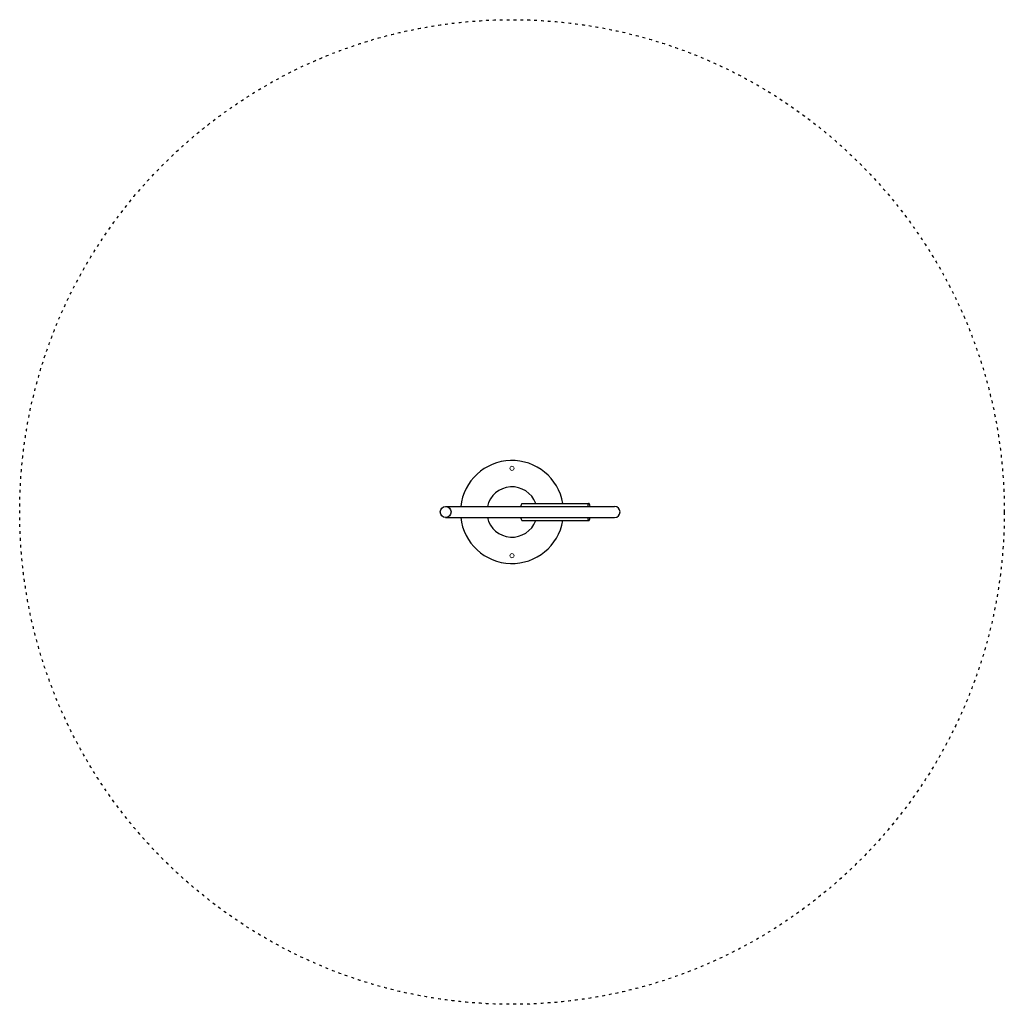
# Model space of a CAD drawing. Units: millimetres. Extents: x -250 to 4050, y -250 to 4050.
import ezdxf

# ---------------------------------------------------------------- set-up
doc = ezdxf.new("R2010")
doc.units = ezdxf.units.MM
doc.linetypes.add('ACAD_ISO03W100', pattern=[30, 12, -18])
doc.layers.add('VERDECKLTE', color=5, linetype='ACAD_ISO03W100')
doc.layers.add('ZEICHNUNG', color=1, linetype='Continuous')

msp = doc.modelspace()

# ---------------------------------------------------------------- linework, layer by layer
at = {"layer": 'VERDECKLTE'}
msp.add_circle((1900, 1900), 2150, dxfattribs=at)
at = {"layer": 'ZEICHNUNG'}
for p, q in [((1942.6, 1937.5), (2236, 1937.5)), ((1610.2, 1924.2), (2347.8, 1924.2)), ((1610.2, 1875.8), (2347.8, 1875.8)), ((1942.6, 1862.5), (2236, 1862.5))]:
    msp.add_line(p, q, dxfattribs=at)
at = {"layer": 'ZEICHNUNG', "linetype": 'Continuous', "lineweight": 0}
for centre in [(1900, 2090.9), (1900, 1709.1)]:
    msp.add_circle(centre, 9, dxfattribs=at)
at = {"layer": 'ZEICHNUNG'}
for centre, radius, start, end in [((1900, 1900), 225, 9.607, 173.8384), ((1900, 1900), 110, 19.96, 167.3177), ((2036.3, 1900), 101, 158.1779, 166.1682), ((2347.8, 1900), 24.1, 270, 90), ((1900, 1900), 225, 186.1616, 350.393), ((1900, 1900), 110, 192.6823, 340.04), ((2036.3, 1900), 101, 193.8318, 201.8221)]:
    msp.add_arc(centre, radius, start, end, dxfattribs=at)
for start_param, end_param in [(8.552577, 10.296979), (5.410984, 7.155387)]:
    msp.add_ellipse((2236, 1900), major_axis=(0, -37.5), ratio=0.191024, start_param=start_param, end_param=end_param, dxfattribs=at)
msp.add_ellipse((1610.2, 1900), major_axis=(0, -24.1), ratio=0.978148, dxfattribs=at)

doc.saveas('drawing.dxf')
